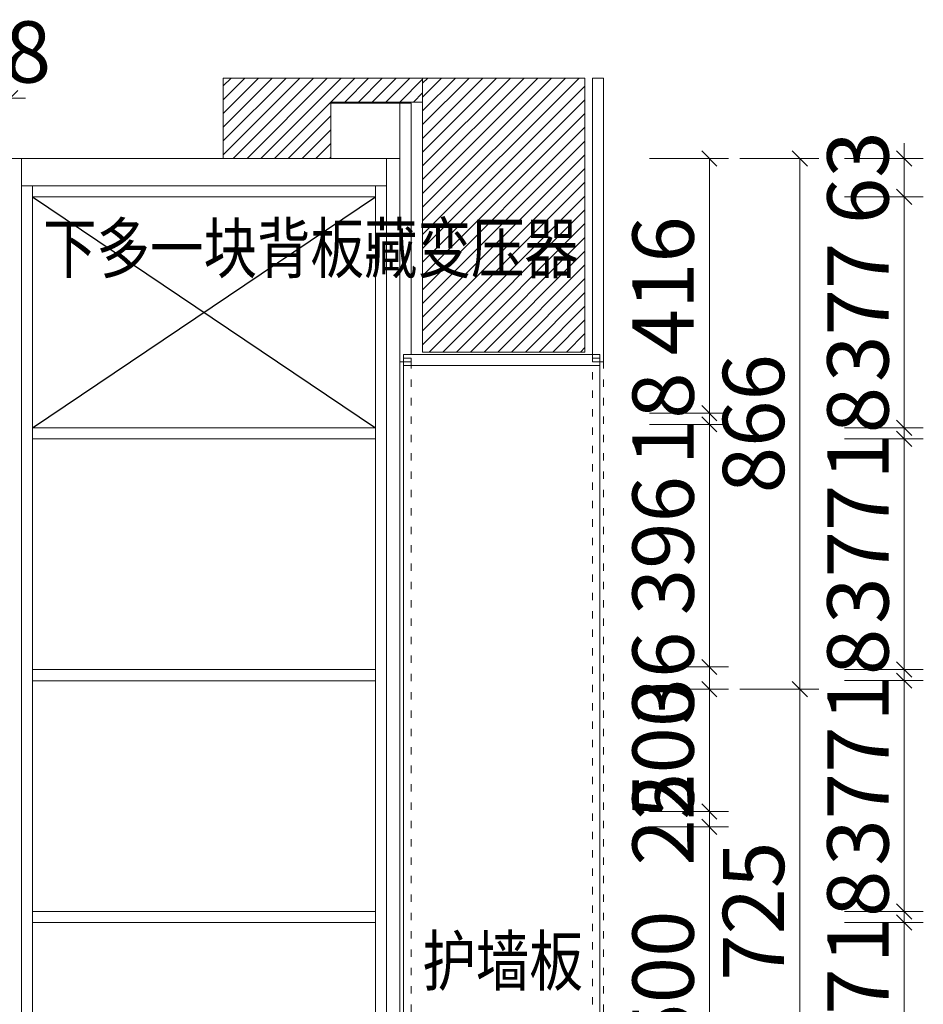
# Model space of a CAD drawing. Units: inches. Extents: x 632698 to 650391, y -632423 to -626575.
# Drawn here: x 648916 to 650391, y -630661 to -629054 of the extents above; entities that cross this region are included whole.
import ezdxf

# ---------------------------------------------------------------- set-up
doc = ezdxf.new("R2010")
doc.units = ezdxf.units.IN
doc.header["$PDMODE"] = 35
doc.linetypes.add('ACAD_ISO03W100', pattern=[30, 12, -18])
doc.layers.get('Defpoints').update_dxf_attribs({"color": 250})
doc.layers.add('A3轮廓线(7号)', color=2, linetype='Continuous', lineweight=18)
doc.layers.add('B01图框', color=255, linetype='Continuous')
doc.styles.add('帝森标注0.5', font='txt', dxfattribs={"width": 0.5})
doc.dimstyles.new('帝森标注', dxfattribs={"dimscale": 20, "dimtxt": 4, "dimasz": 1, "dimexe": 1.25, "dimexo": 3, "dimgap": 0.5, "dimtad": 1, "dimdec": 0, "dimdsep": 46, "dimtxsty": '帝森标注0.5', "dimblk": 'OBLIQUE', "dimcen": 2.5, "dimclrd": 3, "dimclre": 3, "dimclrt": 1, "dimadec": 0, "dimazin": 0, "dimtfac": 1, "dimtdec": 0, "dimtix": 1, "dimtmove": 1, "dimatfit": 2, "dimldrblk": 'CCD_Leader_Arrow', "dimfxl": 3, "dimfxlon": 1, "dimlwd": 5, "dimlwe": 5, "dimarcsym": 0})

# ---------------------------------------------------------------- blocks, each defined once
blk = doc.blocks.new('_Oblique')
at = {"color": 0, "linetype": 'ByBlock', "lineweight": -2}
blk.add_line((-0.5, -0.5), (0.5, 0.5), dxfattribs=at)
blk = doc.blocks.new('*D337')
at = {"layer": 'A3轮廓线(7号)', "color": 3, "lineweight": 5, "transparency": 16777216}
for p, q in [((649944.1, -630371.5), (650072.9, -630371.5)), ((650041.6, -630871.5), (650041.6, -630371.5)), ((649944.1, -630871.5), (650072.9, -630871.5))]:
    blk.add_line(p, q, dxfattribs=at)
at = {"layer": 'Defpoints', "color": 0, "transparency": 16777216}
for p in [(648703.1, -630371.5), (650041.6, -630371.5), (648680.6, -630871.5)]:
    blk.add_point(p, dxfattribs=at)
at = {"layer": 'A3轮廓线(7号)', "color": 3, "lineweight": 5, "transparency": 16777216, "xscale": 25, "yscale": 25, "zscale": 25}
for p, rotation in [((650041.6, -630371.5), 90), ((650041.6, -630871.5), 270)]:
    blk.add_blockref('_Oblique', p, dxfattribs=dict(at, rotation=rotation))
at = {"layer": 'A3轮廓线(7号)', "color": 1, "transparency": 16777216, "insert": (649979.1, -630621.5), "char_height": 100, "attachment_point": 5, "rotation": 90, "style": '帝森标注0.5'}
blk.add_mtext('500', dxfattribs=at)
blk = doc.blocks.new('CCD_Leader_Arrow')
at = {"color": 2, "linetype": 'ByBlock'}
blk.add_line((0, 0), (-1, 0), dxfattribs=at)
for points in [[(-0.859, 0.668), (-0.597, 0.852), (-0.24, 0), (0, 0)], [(-0.859, -0.668), (-0.597, -0.852), (-0.24, 0), (0, 0)]]:
    blk.add_solid(points, dxfattribs=at)
blk = doc.blocks.new('*D338')
at = {"layer": 'A3轮廓线(7号)', "color": 3, "lineweight": 5, "transparency": 16777216}
for p, q in [((650041.6, -630346.5), (650041.6, -630321.5)), ((649944.1, -630346.5), (650072.9, -630346.5)), ((650041.6, -630371.5), (650041.6, -630346.5)), ((649944.1, -630371.5), (650072.9, -630371.5)), ((650041.6, -630371.5), (650041.6, -630396.5))]:
    blk.add_line(p, q, dxfattribs=at)
at = {"layer": 'Defpoints', "color": 0, "transparency": 16777216}
for p in [(648701.6, -630346.5), (650041.6, -630346.5), (648703.1, -630371.5)]:
    blk.add_point(p, dxfattribs=at)
at = {"layer": 'A3轮廓线(7号)', "color": 3, "lineweight": 5, "transparency": 16777216, "xscale": 25, "yscale": 25, "zscale": 25}
for p, rotation in [((650041.6, -630346.5), 270), ((650041.6, -630371.5), 90)]:
    blk.add_blockref('_Oblique', p, dxfattribs=dict(at, rotation=rotation))
at = {"layer": 'A3轮廓线(7号)', "color": 1, "transparency": 16777216, "insert": (649979.1, -630359), "char_height": 100, "attachment_point": 5, "rotation": 90, "style": '帝森标注0.5'}
blk.add_mtext('25', dxfattribs=at)
blk = doc.blocks.new('*D339')
at = {"layer": 'A3轮廓线(7号)', "color": 3, "lineweight": 5, "transparency": 16777216}
for p, q in [((649944.1, -630146.5), (650072.9, -630146.5)), ((650041.6, -630346.5), (650041.6, -630146.5)), ((649944.1, -630346.5), (650072.9, -630346.5))]:
    blk.add_line(p, q, dxfattribs=at)
at = {"layer": 'Defpoints', "color": 0, "transparency": 16777216}
for p in [(648683.1, -630146.5), (650041.6, -630146.5), (648701.6, -630346.5)]:
    blk.add_point(p, dxfattribs=at)
at = {"layer": 'A3轮廓线(7号)', "color": 3, "lineweight": 5, "transparency": 16777216, "xscale": 25, "yscale": 25, "zscale": 25}
for p, rotation in [((650041.6, -630146.5), 90), ((650041.6, -630346.5), 270)]:
    blk.add_blockref('_Oblique', p, dxfattribs=dict(at, rotation=rotation))
at = {"layer": 'A3轮廓线(7号)', "color": 1, "transparency": 16777216, "insert": (649979.1, -630246.5), "char_height": 100, "attachment_point": 5, "rotation": 90, "style": '帝森标注0.5'}
blk.add_mtext('200', dxfattribs=at)
blk = doc.blocks.new('*D341')
at = {"layer": 'A3轮廓线(7号)', "color": 3, "lineweight": 5, "transparency": 16777216}
for p, q in [((650091.6, -630146.5), (650220.4, -630146.5)), ((650189.1, -630871.5), (650189.1, -630146.5)), ((650091.6, -630871.5), (650220.4, -630871.5))]:
    blk.add_line(p, q, dxfattribs=at)
at = {"layer": 'Defpoints', "color": 0, "transparency": 16777216}
for p in [(648683.1, -630146.5), (650189.1, -630146.5), (648680.6, -630871.5)]:
    blk.add_point(p, dxfattribs=at)
at = {"layer": 'A3轮廓线(7号)', "color": 3, "lineweight": 5, "transparency": 16777216, "xscale": 25, "yscale": 25, "zscale": 25}
for p, rotation in [((650189.1, -630146.5), 90), ((650189.1, -630871.5), 270)]:
    blk.add_blockref('_Oblique', p, dxfattribs=dict(at, rotation=rotation))
at = {"layer": 'A3轮廓线(7号)', "color": 1, "transparency": 16777216, "insert": (650126.6, -630509), "char_height": 100, "attachment_point": 5, "rotation": 90, "style": '帝森标注0.5'}
blk.add_mtext('725', dxfattribs=at)
blk = doc.blocks.new('*D342')
at = {"layer": 'A3轮廓线(7号)', "color": 3, "lineweight": 5, "transparency": 16777216}
for p, q in [((650091.6, -629280.5), (650220.4, -629280.5)), ((650189.1, -630146.5), (650189.1, -629280.5)), ((650091.6, -630146.5), (650220.4, -630146.5))]:
    blk.add_line(p, q, dxfattribs=at)
at = {"layer": 'Defpoints', "color": 0, "transparency": 16777216}
for p in [(648696.6, -629280.5), (650189.1, -629280.5), (648683.1, -630146.5)]:
    blk.add_point(p, dxfattribs=at)
at = {"layer": 'A3轮廓线(7号)', "color": 3, "lineweight": 5, "transparency": 16777216, "xscale": 25, "yscale": 25, "zscale": 25}
for p, rotation in [((650189.1, -629280.5), 90), ((650189.1, -630146.5), 270)]:
    blk.add_blockref('_Oblique', p, dxfattribs=dict(at, rotation=rotation))
at = {"layer": 'A3轮廓线(7号)', "color": 1, "transparency": 16777216, "insert": (650126.6, -629713.5), "char_height": 100, "attachment_point": 5, "rotation": 90, "style": '帝森标注0.5'}
blk.add_mtext('866', dxfattribs=at)
blk = doc.blocks.new('*D345')
at = {"layer": 'A3轮廓线(7号)', "color": 3, "lineweight": 5, "transparency": 16777216}
for p, q in [((650041.6, -630110.5), (650041.6, -630085.5)), ((649944.1, -630110.5), (650072.9, -630110.5)), ((650041.6, -630146.5), (650041.6, -630110.5)), ((649944.1, -630146.5), (650072.9, -630146.5)), ((650041.6, -630146.5), (650041.6, -630171.5))]:
    blk.add_line(p, q, dxfattribs=at)
at = {"layer": 'Defpoints', "color": 0, "transparency": 16777216}
for p in [(648833.6, -630110.5), (650041.6, -630110.5), (648683.1, -630146.5)]:
    blk.add_point(p, dxfattribs=at)
at = {"layer": 'A3轮廓线(7号)', "color": 3, "lineweight": 5, "transparency": 16777216, "xscale": 25, "yscale": 25, "zscale": 25}
for p, rotation in [((650041.6, -630110.5), 270), ((650041.6, -630146.5), 90)]:
    blk.add_blockref('_Oblique', p, dxfattribs=dict(at, rotation=rotation))
at = {"layer": 'A3轮廓线(7号)', "color": 1, "transparency": 16777216, "insert": (649979.1, -630128.5), "char_height": 100, "attachment_point": 5, "rotation": 90, "style": '帝森标注0.5'}
blk.add_mtext('36', dxfattribs=at)
blk = doc.blocks.new('*D346')
at = {"layer": 'A3轮廓线(7号)', "color": 3, "lineweight": 5, "transparency": 16777216}
for p, q in [((649944.1, -629280.5), (650072.9, -629280.5)), ((650041.6, -629696.5), (650041.6, -629280.5)), ((649944.1, -629696.5), (650072.9, -629696.5))]:
    blk.add_line(p, q, dxfattribs=at)
at = {"layer": 'Defpoints', "color": 0, "transparency": 16777216}
for p in [(648805.6, -629280.5), (650041.6, -629280.5), (648796.6, -629696.5)]:
    blk.add_point(p, dxfattribs=at)
at = {"layer": 'A3轮廓线(7号)', "color": 3, "lineweight": 5, "transparency": 16777216, "xscale": 25, "yscale": 25, "zscale": 25}
for p, rotation in [((650041.6, -629280.5), 90), ((650041.6, -629696.5), 270)]:
    blk.add_blockref('_Oblique', p, dxfattribs=dict(at, rotation=rotation))
at = {"layer": 'A3轮廓线(7号)', "color": 1, "transparency": 16777216, "insert": (649979.1, -629488.5), "char_height": 100, "attachment_point": 5, "rotation": 90, "style": '帝森标注0.5'}
blk.add_mtext('416', dxfattribs=at)
blk = doc.blocks.new('*D351')
at = {"layer": 'A3轮廓线(7号)', "color": 3, "lineweight": 5, "transparency": 16777216}
for p, q in [((650262.1, -630527.5), (650390.9, -630527.5)), ((650359.6, -630904.2), (650359.6, -630527.5)), ((650262.1, -630904.2), (650390.9, -630904.2))]:
    blk.add_line(p, q, dxfattribs=at)
at = {"layer": 'Defpoints', "color": 0, "transparency": 16777216}
for p in [(649496.6, -630527.5), (650359.6, -630527.5), (649496.6, -630904.2)]:
    blk.add_point(p, dxfattribs=at)
at = {"layer": 'A3轮廓线(7号)', "color": 3, "lineweight": 5, "transparency": 16777216, "xscale": 25, "yscale": 25, "zscale": 25}
for p, rotation in [((650359.6, -630527.5), 90), ((650359.6, -630904.2), 270)]:
    blk.add_blockref('_Oblique', p, dxfattribs=dict(at, rotation=rotation))
at = {"layer": 'A3轮廓线(7号)', "color": 1, "transparency": 16777216, "insert": (650297.1, -630715.8), "char_height": 100, "attachment_point": 5, "rotation": 90, "style": '帝森标注0.5'}
blk.add_mtext('377', dxfattribs=at)
blk = doc.blocks.new('*D352')
at = {"layer": 'A3轮廓线(7号)', "color": 3, "lineweight": 5, "transparency": 16777216}
for p, q in [((650359.6, -630509.5), (650359.6, -630484.5)), ((650262.1, -630509.5), (650390.9, -630509.5)), ((650359.6, -630527.5), (650359.6, -630509.5)), ((650262.1, -630527.5), (650390.9, -630527.5)), ((650359.6, -630527.5), (650359.6, -630552.5))]:
    blk.add_line(p, q, dxfattribs=at)
at = {"layer": 'Defpoints', "color": 0, "transparency": 16777216}
for p in [(649496.6, -630509.5), (650359.6, -630509.5), (649496.6, -630527.5)]:
    blk.add_point(p, dxfattribs=at)
at = {"layer": 'A3轮廓线(7号)', "color": 3, "lineweight": 5, "transparency": 16777216, "xscale": 25, "yscale": 25, "zscale": 25}
for p, rotation in [((650359.6, -630509.5), 270), ((650359.6, -630527.5), 90)]:
    blk.add_blockref('_Oblique', p, dxfattribs=dict(at, rotation=rotation))
at = {"layer": 'A3轮廓线(7号)', "color": 1, "transparency": 16777216, "insert": (650297.1, -630518.5), "char_height": 100, "attachment_point": 5, "rotation": 90, "style": '帝森标注0.5'}
blk.add_mtext('18', dxfattribs=at)
blk = doc.blocks.new('*D353')
at = {"layer": 'A3轮廓线(7号)', "color": 3, "lineweight": 5, "transparency": 16777216}
for p, q in [((650262.1, -630132.8), (650390.9, -630132.8)), ((650359.6, -630509.5), (650359.6, -630132.8)), ((650262.1, -630509.5), (650390.9, -630509.5))]:
    blk.add_line(p, q, dxfattribs=at)
at = {"layer": 'Defpoints', "color": 0, "transparency": 16777216}
for p in [(649496.6, -630132.8), (650359.6, -630132.8), (649496.6, -630509.5)]:
    blk.add_point(p, dxfattribs=at)
at = {"layer": 'A3轮廓线(7号)', "color": 3, "lineweight": 5, "transparency": 16777216, "xscale": 25, "yscale": 25, "zscale": 25}
for p, rotation in [((650359.6, -630132.8), 90), ((650359.6, -630509.5), 270)]:
    blk.add_blockref('_Oblique', p, dxfattribs=dict(at, rotation=rotation))
at = {"layer": 'A3轮廓线(7号)', "color": 1, "transparency": 16777216, "insert": (650297.1, -630321.2), "char_height": 100, "attachment_point": 5, "rotation": 90, "style": '帝森标注0.5'}
blk.add_mtext('377', dxfattribs=at)
blk = doc.blocks.new('*D354')
at = {"layer": 'A3轮廓线(7号)', "color": 3, "lineweight": 5, "transparency": 16777216}
for p, q in [((650359.6, -630114.8), (650359.6, -630089.8)), ((650262.1, -630114.8), (650390.9, -630114.8)), ((650359.6, -630132.8), (650359.6, -630114.8)), ((650262.1, -630132.8), (650390.9, -630132.8)), ((650359.6, -630132.8), (650359.6, -630157.8))]:
    blk.add_line(p, q, dxfattribs=at)
at = {"layer": 'Defpoints', "color": 0, "transparency": 16777216}
for p in [(649496.6, -630114.8), (650359.6, -630114.8), (649496.6, -630132.8)]:
    blk.add_point(p, dxfattribs=at)
at = {"layer": 'A3轮廓线(7号)', "color": 3, "lineweight": 5, "transparency": 16777216, "xscale": 25, "yscale": 25, "zscale": 25}
for p, rotation in [((650359.6, -630114.8), 270), ((650359.6, -630132.8), 90)]:
    blk.add_blockref('_Oblique', p, dxfattribs=dict(at, rotation=rotation))
at = {"layer": 'A3轮廓线(7号)', "color": 1, "transparency": 16777216, "insert": (650297.1, -630123.8), "char_height": 100, "attachment_point": 5, "rotation": 90, "style": '帝森标注0.5'}
blk.add_mtext('18', dxfattribs=at)
blk = doc.blocks.new('*D355')
at = {"layer": 'A3轮廓线(7号)', "color": 3, "lineweight": 5, "transparency": 16777216}
for p, q in [((650262.1, -629738.2), (650390.9, -629738.2)), ((650359.6, -630114.8), (650359.6, -629738.2)), ((650262.1, -630114.8), (650390.9, -630114.8))]:
    blk.add_line(p, q, dxfattribs=at)
at = {"layer": 'Defpoints', "color": 0, "transparency": 16777216}
for p in [(649496.6, -629738.2), (650359.6, -629738.2), (649496.6, -630114.8)]:
    blk.add_point(p, dxfattribs=at)
at = {"layer": 'A3轮廓线(7号)', "color": 3, "lineweight": 5, "transparency": 16777216, "xscale": 25, "yscale": 25, "zscale": 25}
for p, rotation in [((650359.6, -629738.2), 90), ((650359.6, -630114.8), 270)]:
    blk.add_blockref('_Oblique', p, dxfattribs=dict(at, rotation=rotation))
at = {"layer": 'A3轮廓线(7号)', "color": 1, "transparency": 16777216, "insert": (650297.1, -629926.5), "char_height": 100, "attachment_point": 5, "rotation": 90, "style": '帝森标注0.5'}
blk.add_mtext('377', dxfattribs=at)
blk = doc.blocks.new('*D356')
at = {"layer": 'A3轮廓线(7号)', "color": 3, "lineweight": 5, "transparency": 16777216}
for p, q in [((650359.6, -629720.2), (650359.6, -629695.2)), ((650262.1, -629720.2), (650390.9, -629720.2)), ((650359.6, -629738.2), (650359.6, -629720.2)), ((650262.1, -629738.2), (650390.9, -629738.2)), ((650359.6, -629738.2), (650359.6, -629763.2))]:
    blk.add_line(p, q, dxfattribs=at)
at = {"layer": 'Defpoints', "color": 0, "transparency": 16777216}
for p in [(649496.6, -629720.2), (650359.6, -629720.2), (649496.6, -629738.2)]:
    blk.add_point(p, dxfattribs=at)
at = {"layer": 'A3轮廓线(7号)', "color": 3, "lineweight": 5, "transparency": 16777216, "xscale": 25, "yscale": 25, "zscale": 25}
for p, rotation in [((650359.6, -629720.2), 270), ((650359.6, -629738.2), 90)]:
    blk.add_blockref('_Oblique', p, dxfattribs=dict(at, rotation=rotation))
at = {"layer": 'A3轮廓线(7号)', "color": 1, "transparency": 16777216, "insert": (650297.1, -629729.2), "char_height": 100, "attachment_point": 5, "rotation": 90, "style": '帝森标注0.5'}
blk.add_mtext('18', dxfattribs=at)
blk = doc.blocks.new('*D357')
at = {"layer": 'A3轮廓线(7号)', "color": 3, "lineweight": 5, "transparency": 16777216}
for p, q in [((650262.1, -629343.5), (650390.9, -629343.5)), ((650359.6, -629720.2), (650359.6, -629343.5)), ((650262.1, -629720.2), (650390.9, -629720.2))]:
    blk.add_line(p, q, dxfattribs=at)
at = {"layer": 'Defpoints', "color": 0, "transparency": 16777216}
for p in [(649496.6, -629343.5), (650359.6, -629343.5), (649496.6, -629720.2)]:
    blk.add_point(p, dxfattribs=at)
at = {"layer": 'A3轮廓线(7号)', "color": 3, "lineweight": 5, "transparency": 16777216, "xscale": 25, "yscale": 25, "zscale": 25}
for p, rotation in [((650359.6, -629343.5), 90), ((650359.6, -629720.2), 270)]:
    blk.add_blockref('_Oblique', p, dxfattribs=dict(at, rotation=rotation))
at = {"layer": 'A3轮廓线(7号)', "color": 1, "transparency": 16777216, "insert": (650297.1, -629531.8), "char_height": 100, "attachment_point": 5, "rotation": 90, "style": '帝森标注0.5'}
blk.add_mtext('377', dxfattribs=at)
blk = doc.blocks.new('*D358')
at = {"layer": 'A3轮廓线(7号)', "color": 3, "lineweight": 5, "transparency": 16777216}
for p, q in [((650359.6, -629280.5), (650359.6, -629255.5)), ((650262.1, -629280.5), (650390.9, -629280.5)), ((650359.6, -629343.5), (650359.6, -629280.5)), ((650262.1, -629343.5), (650390.9, -629343.5)), ((650359.6, -629343.5), (650359.6, -629368.5))]:
    blk.add_line(p, q, dxfattribs=at)
at = {"layer": 'Defpoints', "color": 0, "transparency": 16777216}
for p in [(649496.6, -629280.5), (650359.6, -629280.5), (649496.6, -629343.5)]:
    blk.add_point(p, dxfattribs=at)
at = {"layer": 'A3轮廓线(7号)', "color": 3, "lineweight": 5, "transparency": 16777216, "xscale": 25, "yscale": 25, "zscale": 25}
for p, rotation in [((650359.6, -629280.5), 270), ((650359.6, -629343.5), 90)]:
    blk.add_blockref('_Oblique', p, dxfattribs=dict(at, rotation=rotation))
at = {"layer": 'A3轮廓线(7号)', "color": 1, "transparency": 16777216, "insert": (650297.1, -629312), "char_height": 100, "attachment_point": 5, "rotation": 90, "style": '帝森标注0.5'}
blk.add_mtext('63', dxfattribs=at)
blk = doc.blocks.new('*D372')
at = {"layer": 'A3轮廓线(7号)', "color": 3, "lineweight": 5, "transparency": 16777216}
for p, q in [((650041.6, -629696.5), (650041.6, -629671.5)), ((649991.6, -629696.5), (650072.9, -629696.5)), ((650041.6, -629714.5), (650041.6, -629696.5)), ((649991.6, -629714.5), (650072.9, -629714.5)), ((650041.6, -629714.5), (650041.6, -629739.5))]:
    blk.add_line(p, q, dxfattribs=at)
at = {"layer": 'Defpoints', "color": 0, "transparency": 16777216}
for p in [(648796.6, -629696.5), (650041.6, -629696.5), (648796.6, -629714.5)]:
    blk.add_point(p, dxfattribs=at)
at = {"layer": 'A3轮廓线(7号)', "color": 3, "lineweight": 5, "transparency": 16777216, "xscale": 25, "yscale": 25, "zscale": 25}
for p, rotation in [((650041.6, -629696.5), 270), ((650041.6, -629714.5), 90)]:
    blk.add_blockref('_Oblique', p, dxfattribs=dict(at, rotation=rotation))
at = {"layer": 'A3轮廓线(7号)', "color": 1, "transparency": 16777216, "insert": (649979.1, -629705.5), "char_height": 100, "attachment_point": 5, "rotation": 90, "style": '帝森标注0.5', "bg_fill": 3, "box_fill_scale": 1.1, "bg_fill_color": 256, "bg_fill_true_color": 13158600, "bg_fill_transparency": 0}
blk.add_mtext('18', dxfattribs=at)
blk = doc.blocks.new('*D382')
at = {"layer": 'A3轮廓线(7号)', "color": 3, "lineweight": 5, "transparency": 16777216}
for p, q in [((648882.6, -629257.3), (648882.6, -629151)), ((648900.6, -629257.3), (648900.6, -629151)), ((648882.6, -629182.3), (648857.6, -629182.3)), ((648900.6, -629182.3), (648882.6, -629182.3)), ((648900.6, -629182.3), (648925.6, -629182.3))]:
    blk.add_line(p, q, dxfattribs=at)
at = {"layer": 'Defpoints', "color": 0, "transparency": 16777216}
for p in [(648882.6, -629182.3), (648882.6, -629762), (648900.6, -629762)]:
    blk.add_point(p, dxfattribs=at)
at = {"layer": 'A3轮廓线(7号)', "color": 3, "lineweight": 5, "transparency": 16777216, "xscale": 25, "yscale": 25, "zscale": 25}
blk.add_blockref('_Oblique', (648882.6, -629182.3), dxfattribs=at)
at = {"layer": 'A3轮廓线(7号)', "color": 3, "lineweight": 5, "transparency": 16777216, "xscale": 25, "yscale": 25, "zscale": 25, "rotation": 180}
blk.add_blockref('_Oblique', (648900.6, -629182.3), dxfattribs=at)
at = {"layer": 'A3轮廓线(7号)', "color": 1, "transparency": 16777216, "insert": (648891.6, -629119.8), "char_height": 100, "attachment_point": 5, "style": '帝森标注0.5', "bg_fill": 3, "box_fill_scale": 1.1, "bg_fill_color": 256, "bg_fill_true_color": 13158600, "bg_fill_transparency": 0}
blk.add_mtext('18', dxfattribs=at)
blk = doc.blocks.new('*D398')
at = {"layer": 'A3轮廓线(7号)', "color": 3, "lineweight": 5, "transparency": 16777216}
for p, q in [((649944.1, -629714.5), (650072.9, -629714.5)), ((650041.6, -630110.5), (650041.6, -629714.5)), ((649944.1, -630110.5), (650072.9, -630110.5))]:
    blk.add_line(p, q, dxfattribs=at)
at = {"layer": 'Defpoints', "color": 0, "transparency": 16777216}
for p in [(648832.7, -629714.5), (650041.6, -629714.5), (648833.6, -630110.5)]:
    blk.add_point(p, dxfattribs=at)
at = {"layer": 'A3轮廓线(7号)', "color": 3, "lineweight": 5, "transparency": 16777216, "xscale": 25, "yscale": 25, "zscale": 25}
for p, rotation in [((650041.6, -629714.5), 90), ((650041.6, -630110.5), 270)]:
    blk.add_blockref('_Oblique', p, dxfattribs=dict(at, rotation=rotation))
at = {"layer": 'A3轮廓线(7号)', "color": 1, "transparency": 16777216, "insert": (649979.1, -629912.5), "char_height": 100, "attachment_point": 5, "rotation": 90, "style": '帝森标注0.5'}
blk.add_mtext('396', dxfattribs=at)
blk = doc.blocks.new('*D399')
at = {"layer": 'A3轮廓线(7号)', "color": 3, "lineweight": 5, "transparency": 16777216}
for p, q in [((650041.6, -629696.5), (650041.6, -629671.5)), ((649944.1, -629696.5), (650072.9, -629696.5)), ((650041.6, -629714.5), (650041.6, -629696.5)), ((649944.1, -629714.5), (650072.9, -629714.5)), ((650041.6, -629714.5), (650041.6, -629739.5))]:
    blk.add_line(p, q, dxfattribs=at)
at = {"layer": 'Defpoints', "color": 0, "transparency": 16777216}
for p in [(648838, -629696.5), (650041.6, -629696.5), (648832.7, -629714.5)]:
    blk.add_point(p, dxfattribs=at)
at = {"layer": 'A3轮廓线(7号)', "color": 3, "lineweight": 5, "transparency": 16777216, "xscale": 25, "yscale": 25, "zscale": 25}
for p, rotation in [((650041.6, -629696.5), 270), ((650041.6, -629714.5), 90)]:
    blk.add_blockref('_Oblique', p, dxfattribs=dict(at, rotation=rotation))
at = {"layer": 'A3轮廓线(7号)', "color": 1, "transparency": 16777216, "insert": (649979.1, -629705.5), "char_height": 100, "attachment_point": 5, "rotation": 90, "style": '帝森标注0.5'}
blk.add_mtext('18', dxfattribs=at)

msp = doc.modelspace()

# ---------------------------------------------------------------- hatches: boundary and pattern name
at = {"layer": 'A3轮廓线(7号)'}
h = msp.add_hatch(dxfattribs=at)
h.set_pattern_fill('ANSI31', color=8, scale=5)
h.set_pattern_definition([(45, (15279.488, -36360.524), (-11.22532015, 11.22532015), [])])
h.paths.add_polyline_path([(649248.117, -629149.5), (649248.117, -629280.5), (649423.618, -629280.5), (649423.618, -629188.5), (649573.618, -629188.5), (649573.618, -629149.5)])
h = msp.add_hatch(dxfattribs=at)
h.set_pattern_fill('ANSI31', color=8, scale=5)
h.set_pattern_definition([(45, (17895.473, -47850.5), (-11.22532015, 11.22532015), [])])
h.paths.add_polyline_path([(649573.618, -629596.5), (649838.618, -629596.5), (649838.618, -629149.5), (649573.618, -629149.5)])

# ---------------------------------------------------------------- linework, layer by layer
at = {"layer": 'A3轮廓线(7号)', "color": 8, "elevation": 308.587}
msp.add_lwpolyline([(649248.117, -629149.5), (649248.117, -629280.5), (649423.618, -629280.5), (649423.618, -629188.5), (649573.618, -629188.5), (649573.618, -629149.5), (649248.117, -629149.5)], dxfattribs=at)
for points in [[(649573.618, -629596.5), (649838.618, -629596.5), (649838.618, -629149.5), (649573.618, -629149.5)], [(643954.618, -631771.5), (649536.618, -631771.5), (649536.618, -629280.5), (643954.618, -629280.5)]]:
    msp.add_lwpolyline(points, close=True, dxfattribs=at)
at = {"layer": 'A3轮廓线(7号)', "color": 1, "elevation": 308.587}
for points in [[(649850.618, -629600.5), (649850.618, -629149.5), (649868.618, -629149.5), (649868.618, -629612.5), (649862.618, -629612.5)], [(649554.618, -629600.5), (649554.618, -629190.5), (649536.618, -629190.5), (649536.618, -629612.5), (649542.618, -629612.5)]]:
    msp.add_lwpolyline(points, dxfattribs=at)
at = {"layer": 'A3轮廓线(7号)', "color": 6, "elevation": 308.587}
msp.add_lwpolyline([(649423.618, -629280.5), (649536.618, -629280.5), (649536.618, -629190.5), (649423.618, -629190.5)], close=True, dxfattribs=at)
at = {"layer": 'A3轮廓线(7号)', "color": 1, "elevation": 308.587}
for points in [[(648918.618, -629280.5), (649514.618, -629280.5), (649514.618, -629325.5), (648918.618, -629325.5)], [(649514.618, -631771.5), (649536.618, -631771.5), (649536.618, -629280.5), (649514.618, -629280.5)], [(648918.618, -629325.5), (648936.618, -629325.5), (648936.618, -631771.5), (648918.618, -631771.5)], [(649496.618, -629343.5), (648936.618, -629343.5), (648936.618, -629325.5), (649496.618, -629325.5)], [(649496.618, -629325.5), (649514.618, -629325.5), (649514.618, -631771.5), (649496.618, -631771.5)], [(649850.618, -629606.5), (649862.618, -629606.5), (649862.618, -629600.5), (649542.618, -629600.5), (649542.618, -629606.5), (649554.618, -629606.5), (649554.618, -629612.5), (649542.618, -629612.5), (649542.618, -629618.5), (649862.618, -629618.5), (649862.618, -629612.5), (649850.618, -629612.5)], [(649496.618, -629738.167), (648936.618, -629738.167), (648936.618, -629720.167), (649496.618, -629720.167)], [(649496.618, -630132.833), (648936.618, -630132.833), (648936.618, -630114.833), (649496.618, -630114.833)], [(649496.618, -630527.5), (648936.618, -630527.5), (648936.618, -630509.5), (649496.618, -630509.5)]]:
    msp.add_lwpolyline(points, close=True, dxfattribs=at)

# ---------------------------------------------------------------- texts
at = {"layer": 'A3轮廓线(7号)', "color": 1, "insert": (649835.118, -630550.221, 308.587), "char_height": 80, "attachment_point": 3, "style": '帝森标注0.5'}
msp.add_mtext_dynamic_manual_height_columns('{\\W0.8;护墙板}', width=293, gutter_width=517.5, heights=[306], dxfattribs=at)

# ---------------------------------------------------------------- dimensions: what is measured, and where the dimension line sits
at = {"layer": 'A3轮廓线(7号)', "color": 0}
for base, p1, p2, angle, picture, middle in [((650359.618, -629280.5, 308.587), (649496.618, -629343.5, 308.587), (649496.618, -629280.5, 308.587), 270, '*D358', (650297.118, -629312, 308.587)), ((650189.118, -629280.5, 308.587), (648683.118, -630146.5, 308.587), (648696.618, -629280.5, 308.587), 90, '*D342', (650126.618, -629713.5, 308.587)), ((650041.618, -629280.5, 308.587), (648796.618, -629696.5, 308.587), (648805.618, -629280.5, 308.587), 90, '*D346', (649979.118, -629488.5, 308.587)), ((650359.618, -629343.5, 308.587), (649496.618, -629720.167, 308.587), (649496.618, -629343.5, 308.587), 270, '*D357', (650297.118, -629531.833, 308.587)), ((650359.618, -629720.167, 308.587), (649496.618, -629738.167, 308.587), (649496.618, -629720.167, 308.587), 270, '*D356', (650297.118, -629729.167, 308.587)), ((650359.618, -629738.167, 308.587), (649496.618, -630114.833, 308.587), (649496.618, -629738.167, 308.587), 270, '*D355', (650297.118, -629926.5, 308.587)), ((650359.618, -630114.833, 308.587), (649496.618, -630132.833, 308.587), (649496.618, -630114.833, 308.587), 270, '*D354', (650297.118, -630123.833, 308.587)), ((650041.618, -630110.5, 308.587), (648683.118, -630146.5, 308.587), (648833.618, -630110.5, 308.587), 90, '*D345', (649979.118, -630128.5, 308.587)), ((650359.618, -630132.833, 308.587), (649496.618, -630509.5, 308.587), (649496.618, -630132.833, 308.587), 270, '*D353', (650297.118, -630321.167, 308.587)), ((650189.118, -630146.5, 308.587), (648680.618, -630871.5, 308.587), (648683.118, -630146.5, 308.587), 90, '*D341', (650126.618, -630509, 308.587)), ((650041.618, -630146.5, 308.587), (648701.618, -630346.5, 308.587), (648683.118, -630146.5, 308.587), 90, '*D339', (649979.118, -630246.5, 308.587)), ((650041.618, -630346.5, 308.587), (648703.118, -630371.5, 308.587), (648701.618, -630346.5, 308.587), 90, '*D338', (649979.118, -630359, 308.587)), ((650041.618, -630371.5, 308.587), (648680.618, -630871.5, 308.587), (648703.118, -630371.5, 308.587), 90, '*D337', (649979.118, -630621.5, 308.587)), ((650359.618, -630509.5, 308.587), (649496.618, -630527.5, 308.587), (649496.618, -630509.5, 308.587), 270, '*D352', (650297.118, -630518.5, 308.587)), ((650359.618, -630527.5, 308.587), (649496.618, -630904.167, 308.587), (649496.618, -630527.5, 308.587), 270, '*D351', (650297.118, -630715.833, 308.587))]:
    dim = msp.add_linear_dim(base=base, p1=p1, p2=p2, angle=angle, dimstyle='帝森标注', override={"dimscale": 25, "dimfxl": 3.9}, dxfattribs=at)
    dim.commit()
    dim.dimension.update_dxf_attribs({"geometry": picture, "text_midpoint": middle})

# ---------------------------------------------------------------- next in the draw order: dimensions: what is measured, and where the dimension line sits
dim = msp.add_linear_dim(base=(650041.618, -629696.5, 308.587), p1=(648796.618, -629714.5, 308.587), p2=(648796.618, -629696.5, 308.587), angle=90, dimstyle='帝森标注', override={"dimscale": 25, "dimfxl": 2, "dimtfill": 1, "dimarcsym": 2}, dxfattribs=at)
dim.commit()
dim.dimension.update_dxf_attribs({"geometry": '*D372', "text_midpoint": (649979.118, -629705.5, 308.587)})

# ---------------------------------------------------------------- next in the draw order: linework, layer by layer
at = {"layer": 'A3轮廓线(7号)', "color": 1, "linetype": 'ACAD_ISO03W100', "elevation": 308.587}
for points in [[(649850.618, -631753.5), (649868.618, -631753.5), (649868.618, -629149.5), (649850.618, -629149.5)], [(649536.618, -631753.5), (649554.618, -631753.5), (649554.618, -629190.5), (649536.618, -629190.5)]]:
    msp.add_lwpolyline(points, close=True, dxfattribs=at)
at = {"layer": 'A3轮廓线(7号)', "color": 1, "elevation": 308.587}
msp.add_lwpolyline([(649862.618, -631753.5), (649542.618, -631753.5), (649542.618, -629600.5), (649862.618, -629600.5)], close=True, dxfattribs=at)

# ---------------------------------------------------------------- next in the draw order: dimensions: what is measured, and where the dimension line sits
at = {"layer": 'A3轮廓线(7号)', "color": 0}
dim = msp.add_linear_dim(base=(648882.618, -629182.288, 308.587), p1=(648900.618, -629762.016, 308.587), p2=(648882.618, -629762.016, 308.587), dimstyle='帝森标注', override={"dimscale": 25, "dimtfill": 1, "dimarcsym": 2}, dxfattribs=at)
dim.commit()
dim.dimension.update_dxf_attribs({"geometry": '*D382', "text_midpoint": (648891.618, -629119.788, 308.587)})

# ---------------------------------------------------------------- next in the draw order: linework, layer by layer
at = {"layer": 'A3轮廓线(7号)', "color": 6, "elevation": 308.587}
msp.add_lwpolyline([(648900.618, -631771.5), (648918.618, -631771.5), (648918.618, -629280.5), (648900.618, -629280.5)], close=True, dxfattribs=at)
at = {"layer": 'B01图框', "color": 1}
for p, q in [((648936.618, -629720.167, 308.587), (649496.618, -629343.5, 308.587)), ((648936.618, -629343.5, 308.587), (649496.618, -629720.167, 308.587))]:
    msp.add_line(p, q, dxfattribs=at)

# ---------------------------------------------------------------- next in the draw order: texts
at = {"layer": 'A3轮廓线(7号)', "color": 1, "insert": (648954.039, -629387.198, 308.587), "char_height": 80, "attachment_point": 1, "style": '帝森标注0.5'}
msp.add_mtext_dynamic_manual_height_columns('{\\W0.8;下多一块背板藏变压器}', width=554.16421, gutter_width=20, heights=[306], dxfattribs=at)

# ---------------------------------------------------------------- next in the draw order: dimensions: what is measured, and where the dimension line sits
at = {"layer": 'A3轮廓线(7号)', "color": 1}
for base, p1, p2, picture, middle in [((650041.618, -629696.5, 308.587), (648832.691, -629714.5, 308.587), (648838.003, -629696.5, 308.587), '*D399', (649979.118, -629705.5, 308.587)), ((650041.618, -629714.5, 308.587), (648833.618, -630110.5, 308.587), (648832.691, -629714.5, 308.587), '*D398', (649979.118, -629912.5, 308.587))]:
    dim = msp.add_linear_dim(base=base, p1=p1, p2=p2, angle=90, dimstyle='帝森标注', override={"dimscale": 25, "dimfxl": 3.9}, dxfattribs=at)
    dim.commit()
    dim.dimension.update_dxf_attribs({"geometry": picture, "text_midpoint": middle})

doc.saveas('drawing.dxf')
